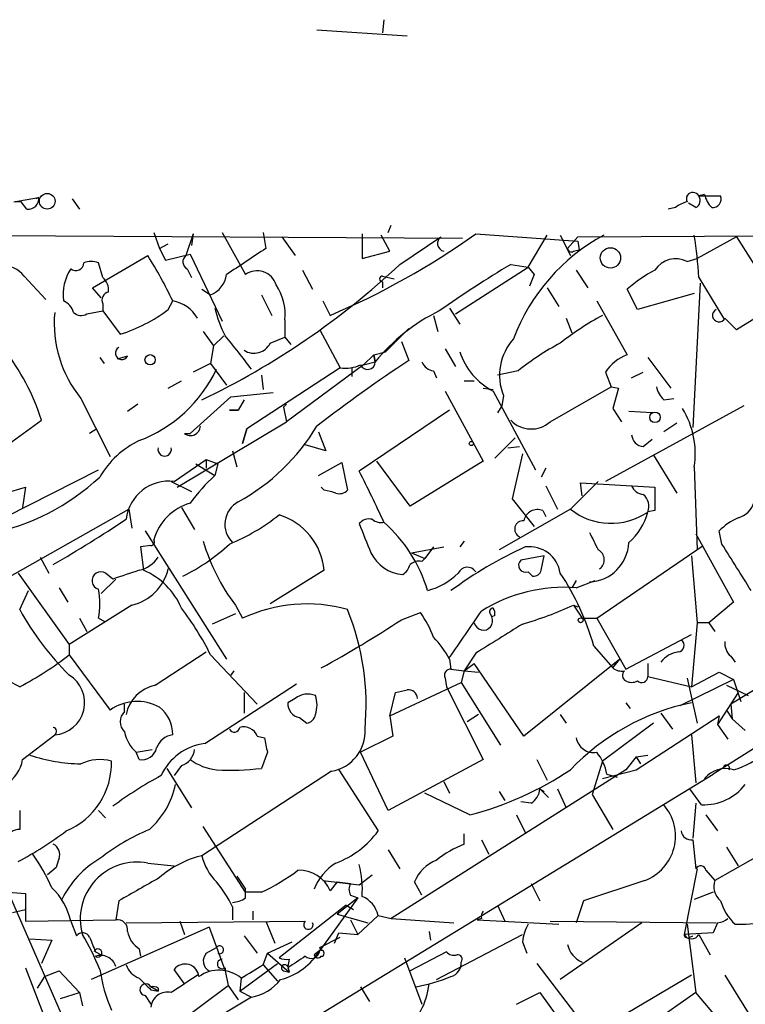
# Model space of a CAD drawing. Extents: x 13 to 870, y 1482 to 2323.
# Drawn here: x 646 to 688, y 2261 to 2318 of the extents above; entities that cross this region are included whole.
import ezdxf

# ---------------------------------------------------------------- set-up
doc = ezdxf.new("R2010")
doc.units = 0
doc.header["$MEASUREMENT"] = 0
doc.layers.add('MAIN', color=5, linetype='CONTINUOUS')

msp = doc.modelspace()

# ---------------------------------------------------------------- linework, layer by layer
at = {"layer": 'MAIN'}
for p, q in [((666.9193, 2318.3047), (666.8347, 2317.5427)), ((663.0247, 2317.7121), (668.274, 2317.3734)), ((645.414, 2307.7214), (646.8533, 2307.9754)), ((645.8373, 2307.7214), (645.4987, 2307.7214)), ((646.176, 2307.2981), (645.8373, 2307.7214)), ((646.8533, 2307.9754), (646.684, 2307.8907)), ((648.8007, 2307.8907), (649.224, 2307.2981)), ((685.546, 2308.1447), (685.2073, 2308.0601)), ((685.2073, 2308.0601), (685.7153, 2308.0601)), ((685.7153, 2308.0601), (686.4773, 2308.0601)), ((683.8527, 2307.3827), (683.4293, 2307.2981)), ((685.038, 2307.3827), (684.6147, 2307.6367)), ((667.1733, 2305.9434), (667.3427, 2306.3667)), ((643.382, 2305.7741), (671.4913, 2305.6047)), ((653.542, 2305.9434), (653.8807, 2305.0121)), ((655.828, 2305.8587), (655.4047, 2304.5887)), ((655.828, 2305.8587), (655.7433, 2305.1814)), ((657.5213, 2305.9434), (658.876, 2303.4881)), ((659.892, 2305.9434), (660.0613, 2305.0121)), ((660.9927, 2305.6894), (661.7547, 2304.5887)), ((665.6493, 2305.8587), (665.6493, 2304.4194)), ((667.258, 2304.8427), (666.75, 2305.7741)), ((667.8507, 2304.0807), (670.2213, 2305.6894)), ((672.2533, 2305.8587), (678.18, 2305.4354)), ((675.3013, 2303.9114), (676.402, 2305.7741)), ((677.164, 2305.7741), (677.7567, 2304.5887)), ((677.5873, 2305.0121), (678.18, 2305.6894)), ((678.18, 2305.6894), (715.3487, 2305.8587)), ((678.18, 2305.4354), (678.2647, 2304.9274)), ((687.4087, 2305.6894), (685.1227, 2304.4194)), ((687.4087, 2305.6894), (689.864, 2301.7947)), ((653.8807, 2305.0121), (654.3887, 2305.2661)), ((653.8807, 2305.0121), (654.2193, 2304.3347)), ((665.6493, 2304.4194), (667.258, 2304.8427)), ((677.926, 2304.8427), (678.2647, 2304.9274)), ((649.986, 2302.7261), (653.2033, 2304.5887)), ((654.2193, 2304.3347), (655.6587, 2304.6734)), ((655.6587, 2304.6734), (657.5213, 2300.7787)), ((684.53, 2304.2501), (685.1227, 2304.4194)), ((650.5787, 2303.3187), (650.3247, 2304.1654)), ((655.4893, 2303.8267), (655.7433, 2303.3187)), ((662.178, 2303.7421), (662.7707, 2302.6414)), ((671.068, 2301.2021), (675.3013, 2303.9114)), ((674.2853, 2304.0807), (675.3013, 2303.9114)), ((675.3013, 2303.9114), (675.64, 2303.4881)), ((675.3013, 2303.9114), (675.64, 2303.4881)), ((678.0953, 2303.7421), (678.7727, 2302.7261)), ((646.0067, 2303.4034), (647.2767, 2302.0487)), ((666.8347, 2303.4034), (667.512, 2303.2341)), ((675.64, 2303.4881), (675.386, 2302.8107)), ((685.2073, 2303.3187), (686.6467, 2300.9481)), ((650.494, 2302.1334), (649.986, 2302.7261)), ((656.336, 2302.6414), (656.844, 2302.3027)), ((666.8347, 2303.0647), (666.8347, 2302.7261)), ((676.402, 2302.7261), (677.0793, 2301.6254)), ((681.6513, 2301.4561), (681.0587, 2302.6414)), ((685.292, 2302.9801), (684.8687, 2294.5981)), ((659.8073, 2302.3027), (660.4, 2301.1174)), ((684.9533, 2302.3874), (681.6513, 2301.4561)), ((650.5787, 2301.7947), (650.5787, 2301.3714)), ((654.3887, 2301.4561), (654.6427, 2301.9641)), ((663.3633, 2301.9641), (663.7867, 2301.1174)), ((670.7293, 2301.5407), (671.322, 2300.6094)), ((679.2807, 2301.9641), (681.0587, 2298.8314)), ((689.864, 2301.7947), (687.4087, 2300.2707)), ((649.6473, 2301.2021), (650.5787, 2301.3714)), ((650.5787, 2301.3714), (651.5947, 2300.0167)), ((661.162, 2300.8634), (661.162, 2299.8474)), ((669.798, 2301.1174), (670.052, 2300.1861)), ((677.5027, 2300.9481), (677.8413, 2300.1014)), ((687.4087, 2300.2707), (686.7313, 2300.9481)), ((663.194, 2300.2707), (664.3793, 2298.0694)), ((668.3587, 2300.3554), (667.004, 2299.0007)), ((656.4207, 2300.1861), (657.0133, 2299.3394)), ((657.0133, 2299.3394), (657.606, 2299.9321)), ((660.3153, 2299.5087), (661.162, 2299.8474)), ((661.162, 2299.8474), (661.5007, 2299.4241)), ((657.0133, 2299.3394), (656.844, 2298.3234)), ((667.9353, 2299.5934), (668.3587, 2298.4927)), ((670.4753, 2299.1701), (671.068, 2298.1541)), ((650.4093, 2298.6621), (650.6633, 2298.3234)), ((652.018, 2298.7467), (651.4253, 2298.5774)), ((666.3267, 2298.8314), (665.734, 2298.2387)), ((666.3267, 2298.8314), (667.004, 2299.0007)), ((666.3267, 2298.8314), (666.4113, 2298.4081)), ((666.4113, 2298.4081), (666.3267, 2298.8314)), ((682.244, 2298.6621), (683.5987, 2296.8841)), ((656.844, 2298.3234), (655.828, 2297.8154)), ((656.844, 2298.3234), (657.7753, 2297.0534)), ((664.3793, 2298.0694), (658.9607, 2294.5134)), ((665.734, 2298.2387), (661.2467, 2294.9367)), ((665.0567, 2298.0694), (665.0567, 2297.5614)), ((665.0567, 2298.0694), (665.0567, 2297.5614)), ((665.734, 2298.2387), (666.4113, 2298.4081)), ((720.1747, 2298.4927), (687.07, 2278.5114)), ((659.8073, 2297.6461), (659.892, 2296.7994)), ((669.798, 2297.9001), (669.9673, 2297.4767)), ((674.7087, 2297.9001), (673.5233, 2297.6461)), ((679.7887, 2297.8154), (680.1273, 2296.9687)), ((681.3127, 2297.4767), (681.99, 2297.8154)), ((654.3887, 2296.8841), (655.1507, 2297.3074)), ((671.576, 2297.3074), (672.1687, 2297.3074)), ((672.6767, 2296.8841), (673.2693, 2296.7994)), ((676.5713, 2294.9367), (680.1273, 2296.9687)), ((680.1273, 2296.9687), (680.5507, 2296.8841)), ((680.5507, 2296.8841), (680.212, 2295.6987)), ((649.3087, 2296.2914), (651.002, 2292.9047)), ((655.6587, 2294.2594), (658.0293, 2296.3761)), ((658.0293, 2296.3761), (660.4847, 2296.6301)), ((670.4753, 2296.7147), (672.6767, 2292.6507)), ((673.2693, 2296.7147), (675.7247, 2292.1427)), ((673.862, 2296.4607), (673.7773, 2295.8681)), ((683.1753, 2296.2067), (683.768, 2296.2914)), ((652.6107, 2295.9527), (652.018, 2295.5294)), ((658.7913, 2296.2067), (658.4527, 2295.6141)), ((661.2467, 2295.9527), (661.0773, 2295.7834)), ((661.0773, 2295.7834), (661.2467, 2294.9367)), ((673.7773, 2295.8681), (673.5233, 2295.4447)), ((687.832, 2295.8681), (679.7887, 2291.4654)), ((680.212, 2295.6987), (680.72, 2294.9367)), ((657.9447, 2295.6141), (658.4527, 2295.6141)), ((658.4527, 2295.6141), (657.9447, 2295.6141)), ((670.7293, 2295.6141), (665.48, 2292.0581)), ((682.498, 2295.4447), (681.1433, 2295.5294)), ((643.636, 2292.5661), (647.0227, 2295.0214)), ((654.8967, 2291.1267), (661.2467, 2294.9367)), ((683.9373, 2294.8521), (683.1753, 2294.3441)), ((650.24, 2294.5134), (649.8167, 2294.2594)), ((655.32, 2294.2594), (655.6587, 2294.2594)), ((658.9607, 2294.5134), (658.7067, 2293.6667)), ((658.7067, 2293.6667), (658.9607, 2294.5134)), ((663.1093, 2294.3441), (663.5327, 2293.2434)), ((674.5393, 2294.0054), (673.354, 2292.8201)), ((663.5327, 2293.2434), (662.3473, 2293.5821)), ((674.116, 2293.4127), (674.7933, 2293.4974)), ((681.99, 2293.4974), (682.498, 2293.9207)), ((658.114, 2293.2434), (658.368, 2292.3121)), ((674.9627, 2293.0741), (674.37, 2290.4494)), ((682.5827, 2292.9894), (683.9373, 2290.7881)), ((654.7273, 2291.4654), (656.59, 2292.7354)), ((655.9973, 2292.4814), (657.098, 2291.8041)), ((656.59, 2292.7354), (657.2673, 2292.4814)), ((656.59, 2292.7354), (656.59, 2292.2274)), ((657.2673, 2292.4814), (657.098, 2291.8041)), ((663.1093, 2291.8041), (664.464, 2292.5661)), ((664.464, 2292.5661), (664.8027, 2290.9574)), ((668.4433, 2290.0261), (666.496, 2292.6507)), ((672.6767, 2292.6507), (668.4433, 2290.0261)), ((684.9533, 2292.3121), (685.1227, 2287.4861)), ((644.9907, 2289.4334), (650.3247, 2292.1427)), ((676.3173, 2292.2274), (676.0633, 2291.7194)), ((644.906, 2290.7881), (646.0913, 2291.1267)), ((646.0913, 2291.1267), (645.922, 2289.9414)), ((654.558, 2291.4654), (655.7433, 2290.8727)), ((663.448, 2290.9574), (663.2787, 2291.1267)), ((676.3173, 2291.2114), (676.9947, 2289.8567)), ((679.3653, 2291.4654), (677.7567, 2289.8567)), ((678.434, 2290.6187), (678.3493, 2291.3807)), ((678.3493, 2291.3807), (682.6673, 2291.1267)), ((682.6673, 2291.1267), (682.6673, 2289.7721)), ((674.37, 2290.4494), (675.64, 2288.8407)), ((641.1807, 2283.6761), (652.1027, 2289.8567)), ((652.1027, 2289.8567), (652.272, 2288.7561)), ((655.1507, 2289.9414), (655.9127, 2288.6714)), ((677.7567, 2289.8567), (673.608, 2287.4861)), ((676.148, 2289.7721), (676.3173, 2289.4334)), ((682.6673, 2289.7721), (682.244, 2289.6874)), ((653.034, 2288.5867), (657.7753, 2281.1361)), ((685.038, 2288.4174), (687.2393, 2284.4381)), ((686.562, 2287.8247), (686.3927, 2288.5867)), ((653.3727, 2287.7401), (652.78, 2287.6554)), ((671.576, 2287.9941), (671.322, 2287.6554)), ((679.2807, 2283.5067), (685.4613, 2287.7401)), ((652.78, 2287.6554), (652.9493, 2286.3007)), ((668.528, 2287.3167), (670.3907, 2287.6554)), ((668.528, 2287.3167), (669.29, 2286.9781)), ((669.798, 2287.6554), (669.29, 2286.9781)), ((676.2327, 2287.1474), (674.878, 2286.8934)), ((676.0633, 2286.3007), (676.2327, 2287.1474)), ((684.784, 2287.1474), (685.1227, 2283.2527)), ((646.938, 2287.0627), (647.446, 2286.1314)), ((669.1207, 2286.8087), (669.29, 2286.9781)), ((645.668, 2286.1314), (648.6313, 2281.9827)), ((651.1713, 2285.7927), (650.748, 2286.1314)), ((663.448, 2286.3007), (660.3153, 2284.3534)), ((675.3013, 2286.2161), (675.5553, 2285.9621)), ((704.5113, 2286.0467), (686.054, 2274.4474)), ((651.3407, 2285.7927), (650.494, 2284.9461)), ((678.0953, 2285.7081), (677.8413, 2285.2847)), ((678.0953, 2285.2847), (679.196, 2285.7081)), ((645.7527, 2284.0147), (646.2607, 2285.1154)), ((648.0387, 2285.2847), (648.5467, 2284.4381)), ((652.272, 2284.2687), (648.6313, 2281.9827)), ((658.2833, 2284.2687), (658.7067, 2283.5067)), ((677.926, 2284.2687), (678.18, 2284.1841)), ((677.926, 2284.2687), (678.434, 2283.5067)), ((687.2393, 2284.4381), (685.8, 2283.2527)), ((658.2833, 2283.7607), (656.9287, 2283.1681)), ((667.9353, 2283.4221), (669.036, 2283.8454)), ((673.1, 2283.7607), (673.1847, 2283.5914)), ((673.354, 2283.6761), (673.1847, 2283.5914)), ((649.224, 2283.5067), (649.6473, 2282.7447)), ((650.3247, 2283.5067), (650.6633, 2283.3374)), ((678.434, 2283.5067), (679.2807, 2283.5067)), ((679.2807, 2283.5067), (680.974, 2280.5434)), ((685.1227, 2283.2527), (684.784, 2279.5274)), ((685.8, 2283.2527), (685.1227, 2283.2527)), ((685.8, 2283.2527), (686.1387, 2282.7447)), ((680.974, 2280.5434), (684.784, 2282.5754)), ((648.6313, 2281.9827), (648.6313, 2281.3901)), ((648.6313, 2281.3901), (651.002, 2278.1727)), ((653.6267, 2279.6121), (656.59, 2281.5594)), ((656.844, 2281.3901), (659.5533, 2278.5114)), ((672.2533, 2281.4747), (671.576, 2280.4587)), ((679.1113, 2281.8981), (680.212, 2280.6281)), ((670.7293, 2281.1361), (670.814, 2280.5434)), ((671.576, 2280.4587), (672.1687, 2280.8821)), ((675.0473, 2276.6487), (672.1687, 2280.8821)), ((680.6353, 2281.1361), (675.0473, 2276.6487)), ((680.212, 2280.6281), (680.6353, 2281.1361)), ((682.244, 2280.8821), (682.244, 2280.1201)), ((687.07, 2281.3054), (687.324, 2280.9667)), ((658.1987, 2280.4587), (658.0293, 2280.2047)), ((670.814, 2280.5434), (671.576, 2280.4587)), ((671.576, 2280.4587), (671.4067, 2279.7814)), ((671.576, 2280.4587), (672.4227, 2280.3741)), ((684.784, 2279.5274), (686.3927, 2280.3741)), ((686.3927, 2280.3741), (687.2393, 2279.9507)), ((645.7527, 2279.5274), (645.0753, 2279.8661)), ((656.5053, 2276.2254), (661.8393, 2279.6967)), ((667.258, 2277.8341), (671.4067, 2279.7814)), ((670.4753, 2280.0354), (670.56, 2279.5274)), ((671.4067, 2279.7814), (673.6927, 2276.1407)), ((682.244, 2280.1201), (684.784, 2279.5274)), ((687.2393, 2279.9507), (684.1067, 2278.4267)), ((684.53, 2280.0354), (685.1227, 2277.4107)), ((687.2393, 2279.9507), (687.6627, 2278.6807)), ((658.7913, 2279.1887), (658.7913, 2278.0034)), ((667.258, 2277.8341), (667.5967, 2279.1887)), ((670.56, 2279.5274), (672.6767, 2275.2941)), ((687.4933, 2279.1887), (686.308, 2277.3261)), ((686.816, 2279.6121), (688.086, 2279.0194)), ((651.8487, 2278.0881), (651.8487, 2278.5114)), ((661.7547, 2278.8501), (661.3313, 2278.5961)), ((680.974, 2278.5961), (681.228, 2278.2574)), ((687.07, 2278.5114), (687.1547, 2277.6647)), ((683.006, 2278.0034), (683.6833, 2277.0721)), ((686.816, 2278.1727), (687.1547, 2277.6647)), ((662.0087, 2277.7494), (662.432, 2277.4107)), ((667.258, 2277.8341), (667.4273, 2276.6487)), ((672.4227, 2277.9187), (671.7453, 2277.4954)), ((677.164, 2277.9187), (677.5027, 2277.4107)), ((682.5827, 2277.4107), (679.6193, 2275.2094)), ((681.5667, 2274.7014), (686.3927, 2277.8341)), ((686.3927, 2277.8341), (686.308, 2277.3261)), ((687.1547, 2277.6647), (687.9167, 2276.9874)), ((686.308, 2277.3261), (686.9007, 2276.4794)), ((645.922, 2275.2941), (647.7847, 2276.7334)), ((659.5533, 2276.6487), (659.9767, 2276.5641)), ((667.4273, 2276.6487), (665.5647, 2275.7174)), ((684.784, 2276.7334), (685.038, 2273.9394)), ((652.526, 2275.7174), (653.4573, 2275.8867)), ((652.6953, 2275.2941), (652.526, 2275.7174)), ((660.146, 2275.7174), (659.8073, 2274.7861)), ((667.1733, 2272.3307), (665.5647, 2275.7174)), ((672.6767, 2275.2941), (667.1733, 2272.3307)), ((675.8093, 2275.2941), (676.402, 2274.1087)), ((679.6193, 2275.2094), (679.0267, 2273.2621)), ((681.5667, 2275.4634), (680.974, 2274.7014)), ((681.5667, 2275.4634), (682.244, 2275.5481)), ((681.5667, 2275.4634), (681.8207, 2275.0401)), ((654.304, 2274.7861), (655.7433, 2272.5001)), ((655.1507, 2274.9554), (654.7273, 2274.3627)), ((663.8713, 2274.6167), (656.336, 2269.7061)), ((664.2947, 2274.7014), (666.5807, 2271.1454)), ((680.974, 2274.7014), (667.3427, 2266.0654)), ((679.6193, 2274.1934), (681.5667, 2274.7014)), ((651.51, 2253.3654), (686.054, 2274.4474)), ((670.3907, 2274.0241), (670.7293, 2273.3467)), ((679.8733, 2274.4474), (680.466, 2274.2781)), ((673.608, 2273.4314), (673.9467, 2272.9234)), ((675.9787, 2273.6007), (676.2327, 2273.4314)), ((675.9787, 2273.6007), (676.4867, 2273.0927)), ((676.9947, 2273.6007), (677.5027, 2272.5001)), ((685.3767, 2272.6694), (684.6993, 2273.6007)), ((671.9147, 2272.0767), (669.29, 2273.3467)), ((675.4707, 2272.7541), (674.878, 2272.8387)), ((679.0267, 2273.2621), (680.212, 2271.2301)), ((645.7527, 2272.3307), (645.7527, 2271.2301)), ((650.3247, 2272.3307), (650.748, 2271.9074)), ((685.038, 2272.7541), (684.8687, 2270.7221)), ((674.624, 2272.0767), (675.132, 2271.0607)), ((685.6307, 2272.0767), (686.308, 2271.1454)), ((658.876, 2267.5894), (656.4207, 2271.3994)), ((691.642, 2271.3994), (686.1387, 2268.2667)), ((671.576, 2270.3834), (671.576, 2270.9761)), ((672.592, 2270.6374), (673.0153, 2269.7907)), ((684.8687, 2270.6374), (685.038, 2268.9441)), ((667.1733, 2270.0447), (667.8507, 2268.9441)), ((686.816, 2270.2141), (687.4933, 2269.1134)), ((647.8693, 2269.0287), (647.3613, 2268.6054)), ((653.2033, 2269.2827), (654.7273, 2269.1134)), ((685.1227, 2268.9441), (684.3607, 2265.1341)), ((685.6307, 2268.8594), (686.1387, 2268.2667)), ((658.368, 2268.5207), (658.876, 2267.7587)), ((663.3633, 2268.2667), (665.48, 2268.0127)), ((665.48, 2268.0127), (666.242, 2268.6054)), ((682.0747, 2268.2667), (678.5187, 2267.0814)), ((658.876, 2267.2507), (658.876, 2267.7587)), ((664.21, 2268.1821), (663.7867, 2267.6741)), ((664.21, 2268.1821), (664.972, 2268.0974)), ((669.1207, 2267.4201), (668.6973, 2268.1821)), ((675.4707, 2268.0974), (675.9787, 2267.0814)), ((645.0753, 2267.5894), (646.0913, 2267.5047)), ((645.0753, 2267.5894), (649.3933, 2257.6834)), ((646.0913, 2267.5047), (646.0913, 2265.8961)), ((651.51, 2267.0814), (651.3407, 2265.9807)), ((659.8073, 2267.5894), (658.876, 2267.5894)), ((665.3953, 2267.2507), (663.194, 2264.2027)), ((665.3953, 2267.2507), (664.21, 2266.3194)), ((664.972, 2267.4201), (665.3953, 2267.2507)), ((678.5187, 2267.0814), (678.0953, 2265.8114)), ((686.054, 2267.5894), (684.9533, 2267.1661)), ((645.3293, 2266.4041), (646.0913, 2266.5734)), ((658.114, 2266.7427), (658.114, 2265.9807)), ((664.718, 2266.8274), (660.8233, 2263.7794)), ((664.718, 2266.8274), (665.1413, 2266.5734)), ((673.5233, 2266.8274), (673.9467, 2265.8961)), ((646.0913, 2265.8961), (651.3407, 2265.9807)), ((659.2993, 2266.4887), (659.2993, 2265.9807)), ((664.21, 2266.3194), (665.988, 2265.8114)), ((664.972, 2265.9807), (665.3953, 2265.1341)), ((666.5807, 2266.2347), (665.3953, 2265.1341)), ((666.5807, 2266.2347), (667.3427, 2266.0654)), ((667.3427, 2266.0654), (670.9833, 2265.8114)), ((672.592, 2266.0654), (672.338, 2265.9807)), ((672.338, 2265.9807), (677.0793, 2265.7267)), ((648.716, 2265.8961), (649.0547, 2265.0494)), ((656.7593, 2265.5574), (649.9013, 2262.5094)), ((651.9333, 2265.8114), (662.3473, 2265.8961)), ((655.066, 2265.8961), (655.32, 2265.1341)), ((656.7593, 2265.5574), (657.6907, 2263.0174)), ((660.0613, 2265.8961), (660.5693, 2264.6261)), ((676.5713, 2265.8961), (686.2233, 2265.8114)), ((681.9053, 2265.8114), (677.164, 2262.5094)), ((684.53, 2265.7267), (685.038, 2261.7474)), ((686.308, 2265.8114), (686.054, 2265.2187)), ((646.3453, 2264.8801), (647.6153, 2264.7954)), ((647.6153, 2264.7954), (647.0227, 2263.4407)), ((658.7913, 2265.0494), (659.5533, 2264.0334)), ((663.194, 2264.3721), (664.3793, 2264.9647)), ((664.0407, 2264.6261), (664.2947, 2265.2187)), ((664.2947, 2265.2187), (665.3953, 2265.1341)), ((669.544, 2265.3034), (669.6287, 2264.7954)), ((669.9673, 2262.5094), (674.9627, 2265.1341)), ((686.054, 2265.2187), (684.3607, 2265.1341)), ((684.6993, 2264.9647), (684.8687, 2265.0494)), ((685.2073, 2265.1341), (685.8847, 2263.9487)), ((652.6953, 2264.2874), (652.78, 2263.8641)), ((656.59, 2264.0334), (657.1827, 2264.3721)), ((660.146, 2264.0334), (661.5853, 2264.7107)), ((663.194, 2264.2027), (662.8553, 2263.9487)), ((663.2787, 2264.2027), (663.194, 2264.3721)), ((674.9627, 2264.7107), (675.2167, 2264.0334)), ((650.1553, 2264.1181), (650.494, 2263.9487)), ((659.892, 2263.3561), (660.146, 2264.0334)), ((660.146, 2264.0334), (661.416, 2262.9327)), ((661.416, 2263.6947), (661.3313, 2263.2714)), ((668.1047, 2263.7794), (669.1207, 2261.0701)), ((670.56, 2264.1181), (668.4433, 2263.0174)), ((646.0913, 2263.1867), (649.1393, 2255.2281)), ((655.32, 2262.2554), (654.7273, 2263.1021)), ((657.6907, 2263.1867), (657.6907, 2263.0174)), ((658.5373, 2261.8321), (660.7387, 2263.4407)), ((659.892, 2263.3561), (660.7387, 2262.4247)), ((661.3313, 2263.2714), (661.416, 2262.9327)), ((661.3313, 2263.1867), (661.416, 2262.9327)), ((675.8093, 2263.4407), (678.7727, 2259.5461)), ((647.192, 2262.6787), (646.7687, 2262.0014)), ((647.192, 2262.6787), (648.0387, 2263.0174)), ((648.0387, 2263.0174), (649.224, 2261.7474)), ((657.6907, 2263.0174), (657.86, 2262.1707)), ((658.622, 2262.5941), (658.5373, 2261.8321)), ((661.0773, 2263.0174), (661.416, 2262.9327)), ((684.784, 2262.7634), (671.322, 2254.8047)), ((686.7313, 2262.7634), (690.2873, 2257.0061)), ((653.796, 2261.8321), (653.3727, 2262.0861)), ((653.3727, 2261.9167), (653.796, 2261.8321)), ((653.796, 2259.1227), (657.86, 2262.1707)), ((653.796, 2262.0014), (653.796, 2261.8321)), ((657.86, 2262.1707), (658.4527, 2261.3241)), ((665.5647, 2262.0861), (666.0727, 2261.2394)), ((648.1233, 2261.4087), (649.224, 2261.7474)), ((649.224, 2261.7474), (649.3933, 2260.9854)), ((659.2147, 2261.4934), (652.1873, 2257.2601)), ((653.034, 2261.5781), (653.3727, 2261.0701)), ((658.5373, 2261.8321), (659.2147, 2261.4934)), ((674.624, 2261.0701), (675.9787, 2261.7474)), ((675.9787, 2261.7474), (678.8573, 2257.7681)), ((685.038, 2261.7474), (682.498, 2259.9694)), ((686.3927, 2260.1387), (685.038, 2261.7474))]:
    msp.add_line(p, q, dxfattribs=at)
for centre, radius in [((647.3495, 2307.752), 0.455), ((680.0769, 2304.4551), 0.5908), ((653.3303, 2298.5351), 0.2993), ((682.6673, 2295.1908), 0.3052), ((671.9993, 2293.6668), 0.1197), ((678.3493, 2283.3939), 0.1411)]:
    msp.add_circle(centre, radius, dxfattribs=at)
for centre, radius, start, end in [((646.2607, 2307.8907), 0.5986, 261.86584, 8.13416), ((684.9533, 2306.0283), 1.7452, 104.03704, 129.09768), ((684.8686, 2307.8908), 0.3787, 26.55828, 206.57859), ((684.8476, 2307.7902), 0.4497, 295.04383, 36.88264), ((687.1736, 2308.5503), 1.6774, 193.99316, 224.11354), ((686.0176, 2307.8756), 0.4953, 264.40337, 21.86799), ((646.6297, 2341.6849), 44.0464, 292.92471, 305.57309), ((670.505, 2305.3059), 0.477, 126.49275, 256.13852), ((685.0755, 2295.7859), 11.341, 118.27068, 159.47234), ((665.0565, 2302.475), 20.1685, 2.39753, 9.41459), ((1039.9257, 1732.739), 686.8722, 123.5754783, 123.8046567), ((677.799, 2305.012), 0.2117, 179.97294, 306.87531), ((631.2723, 2290.8541), 25.8768, 25.42584, 32.05744), ((655.6896, 2304.2346), 0.4545, 128.81929, 243.84657), ((683.8781, 2302.9713), 1.4353, 62.98866, 147.51901), ((644.658, 2302.3207), 1.7295, 38.75656, 137.54491), ((651.1424, 2302.2959), 2.8689, 147.75244, 186.64123), ((649.0123, 2304.1866), 0.4662, 230.53591, 357.39353), ((649.9013, 2303.1497), 1.1004, 67.37092, 112.62427), ((636.2843, 2337.886), 46.2519, 295.69197, 313.03846), ((659.5533, 2302.5566), 1.1517, 17.10858, 126.02116), ((710.2371, 2244.4988), 69.5883, 121.106839, 125.187347), ((686.406, 2296.5525), 8.1036, 117.47511, 131.28975), ((649.9315, 2302.5689), 0.9905, 354.39186, 49.20044), ((656.2728, 2303.71), 1.5188, 292.09143, 351.59888), ((666.8347, 2303.2341), 0.1693, 90, 270), ((658.124, 2301.1834), 3.0548, 353.98707, 34.08542), ((651.0021, 2302.0064), 0.4734, 100.32, 206.56505), ((647.8553, 2300.9836), 1.0736, 16.39767, 65.9584), ((648.7475, 2308.9748), 9.3997, 287.63209, 306.8805), ((654.2703, 2299.909), 2.0886, 29.83641, 79.72901), ((663.7051, 2303.0617), 6.7799, 192.96402, 207.49027), ((686.3926, 2301.1174), 0.3787, 116.55828, 333.44172), ((654.7052, 2300.6679), 6.9481, 174.89046, 219.04166), ((649.3207, 2301.7344), 0.6245, 225.79798, 301.53177), ((674.8041, 2291.6802), 10.7566, 115.71603, 141.28337), ((688.4402, 2284.9763), 18.3941, 118.65603, 127.80914), ((631.7147, 2278.0338), 33.9748, 35.96041, 40.13157), ((676.7996, 2297.6376), 3.1646, 137.8151, 201.83268), ((634.4543, 2291.0107), 13.1928, 17.69839, 38.20469), ((651.6899, 2298.9266), 0.3742, 118.73633, 331.26367), ((659.3655, 2299.9733), 1.0574, 237.10948, 333.93417), ((685.9913, 2283.3569), 18.4066, 118.65754, 127.80427), ((675.1297, 2300.2719), 4.0143, 198.46158, 242.39063), ((681.9884, 2296.3676), 2.6334, 110.6737, 146.64786), ((649.8021, 2301.4669), 8.1608, 290.76411, 334.74185), ((718.4655, 2222.7044), 90.8546, 123.47035, 127.60502), ((664.6755, 2300.2299), 2.1807, 262.19354, 294.06386), ((665.9698, 2298.4141), 0.4414, 203.41162, 359.2214), ((669.8765, 2298.7102), 0.8139, 201.78703, 264.46523), ((684.3796, 2297.3743), 1.6774, 193.99316, 224.11354), ((679.9353, 2293.0696), 5.0748, 351.41564, 31.20269), ((655.6844, 2294.6937), 0.567, 230.00162, 358.88839), ((652.5282, 2301.0079), 12.255, 298.90997, 328.9268), ((675.4715, 2296.1452), 1.634, 223.45265, 312.30388), ((682.0323, 2294.217), 0.7208, 183.36413, 266.63587), ((654.9432, 2289.1156), 5.2284, 115.46377, 150.13143), ((654.177, 2293.3196), 0.3922, 166.26846, 13.73154), ((641.324, 2301.5034), 13.3518, 281.4509, 312.8794), ((663.6181, 2284.5224), 9.7742, 131.84155, 144.52093), ((604.053, 2260.3922), 69.1087, 24.53974, 27.271313), ((654.431, 2288.9677), 2.5152, 83.23467, 173.23241), ((682.0685, 2291.5135), 0.8139, 201.78703, 264.46523), ((621.4543, 2121.5183), 174.5654, 75.851179, 76.080322), ((664.337, 2291.3808), 0.6294, 250.34434, 317.72386), ((681.4395, 2290.026), 0.8729, 337.17462, 50.90041), ((656.5053, 2287.2321), 3.0819, 105.94437, 164.05563), ((659.1724, 2288.9677), 1.4968, 118.73969, 224.99729), ((687.1687, 2290.6047), 1.2973, 284.49044, 345.50956), ((653.3149, 2298.9883), 12.0856, 292.5249, 308.40896), ((659.7377, 2285.9532), 3.7265, 5.35061, 73.06321), ((675.8466, 2289.0134), 0.8164, 68.33413, 168.2675), ((680.1145, 2292.798), 3.7697, 231.2837, 304.39533), ((678.8718, 2290.5453), 3.4796, 310.75328, 345.72653), ((612.3314, 2348.4105), 71.1801, 299.794382, 303.804573), ((666.0727, 2288.502), 0.7807, 77.47517, 139.39473), ((1089.1597, 2457.4847), 455.9476, 201.685052, 201.914239), ((666.7502, 2289.8572), 0.781, 229.40825, 282.50414), ((661.0753, 2282.5642), 8.7635, 16.92468, 48.17534), ((675.0066, 2288.6902), 0.4909, 85.24411, 244.24408), ((689.0894, 2285.8676), 3.8296, 114.63167, 134.76302), ((933.0911, 2414.9839), 283.9586, 206.450433, 206.679634), ((653.3727, 2287.9517), 0.2116, 270, 36.87531), ((650.1206, 2296.304), 11.5375, 296.3152, 312.69864), ((667.5131, 2291.2117), 11.5496, 196.17599, 216.95185), ((675.3648, 2285.8491), 1.8212, 8.91718, 97.34392), ((678.7726, 2287.9941), 2.3722, 272.04618, 357.95382), ((10.0769, 1863.1408), 798.7418, 31.8906048, 32.1197853), ((668.2111, 2288.328), 2.2893, 206.21583, 265.21162), ((685.0296, 2265.8892), 23.9109, 114.4524, 126.47874), ((679.0798, 2286.9105), 0.6425, 305.18416, 63.6184), ((652.2931, 2288.0576), 1.8024, 282.8943, 326.49597), ((667.3434, 2286.9774), 1.1506, 306.01639, 342.91777), ((668.9513, 2286.0466), 0.7807, 77.46801, 130.59493), ((675.1443, 2286.5889), 0.4045, 131.17127, 292.83778), ((650.4698, 2285.696), 0.5167, 57.42335, 253.69056), ((778.9482, 1905.002), 401.6572, 108.320371, 108.549527), ((651.5887, 2287.0687), 2.8822, 283.71417, 346.28583), ((651.2984, 2282.4484), 4.1911, 23.19877, 66.80249), ((668.3324, 2289.1513), 4.1903, 285.60074, 313.88803), ((671.7691, 2285.8887), 0.5846, 34.06526, 155.46925), ((675.6231, 2286.4107), 0.4537, 261.40554, 345.96988), ((664.7224, 2277.8438), 14.9492, 15.73602, 33.66838), ((646.175, 2284.3534), 4.2352, 348.46773, 11.53227), ((677.4167, 2276.1851), 9.1248, 85.73508, 121.92059), ((662.4352, 2275.5948), 8.7464, 74.29513, 115.23226), ((668.4606, 2305.2142), 22.9849, 286.43247, 294.3185), ((660.4074, 2292.0944), 16.7344, 208.86964, 225.27503), ((640.969, 2273.3521), 17.794, 26.85449, 37.1559), ((651.1129, 2278.4657), 14.7717, 354.58651, 22.0646), ((664.3231, 2280.4289), 5.821, 19.85663, 35.9393), ((-5.7009, 2748.2583), 821.9987, 325.3770694, 325.6062483), ((673.2693, 2283.8877), 0.2117, 90, 216.87531), ((672.8881, 2283.803), 0.4829, 344.76361, 37.86666), ((632.9706, 2336.4182), 63.4911, 298.513123, 303.415226), ((672.6979, 2283.3586), 0.5396, 191.31618, 25.5583), ((1096.9661, 1604.9585), 798.7835, 121.8911764, 122.1203549), ((666.0646, 2278.6919), 5.2663, 27.65355, 44.85229), ((683.9939, 2281.9262), 0.3679, 274.38079, 57.55389), ((687.7168, 2282.0552), 0.9903, 174.3844, 229.21796), ((637.1836, 2295.9257), 18.5023, 297.58978, 308.22266), ((684.2714, 2279.9647), 1.6141, 98.88866, 141.62625), ((670.7717, 2280.2047), 0.3413, 82.88123, 209.73447), ((680.7202, 2281.2212), 0.781, 229.40825, 282.50414), ((681.1539, 2280.1942), 0.3741, 135.01083, 241.26367), ((647.6527, 2278.6045), 1.8758, 274.03534, 58.55219), ((681.3127, 2280.5008), 0.7194, 241.91393, 298.07905), ((681.8942, 2280.1178), 0.3498, 226.01931, 0.37672), ((654.0642, 2277.4812), 2.1753, 101.6023, 168.3977), ((662.4955, 2277.8974), 1.2068, 68.38814, 127.8679), ((625.5795, 2448.6218), 174.5652, 283.927638, 284.156789), ((668.3296, 2278.8232), 0.5378, 2.86719, 95.93428), ((652.5776, 2275.9425), 2.7306, 61.49588, 125.24058), ((662.1216, 2278.534), 0.7927, 175.50706, 261.81163), ((661.2888, 2278.4691), 1.7405, 341.56505, 18.43183), ((687.4662, 2265.4694), 13.3979, 101.54837, 136.44407), ((652.3989, 2277.4954), 0.8087, 132.87037, 227.12963), ((652.6524, 2276.7755), 1.9907, 358.78823, 51.90162), ((662.3472, 2278.0035), 0.5988, 278.14093, 351.85907), ((647.6666, 2276.9299), 0.2292, 301.00662, 81.62248), ((653.8837, 2277.2794), 2.0696, 190.48734, 229.00263), ((658.228, 2277.2055), 0.3131, 205.21476, 351.03403), ((658.7843, 2276.3807), 0.8144, 19.21368, 107.65622), ((663.4819, 2276.9255), 2.3414, 279.57336, 3.58977), ((654.7612, 2275.6383), 1.1015, 96.17591, 162.39742), ((656.915, 2273.0036), 3.2478, 97.24712, 155.2617), ((871.7073, 2318.4599), 215.8358, 191.192712, 191.421926), ((679.1045, 2276.7238), 1.0218, 188.99216, 279.93066), ((652.831, 2276.1913), 0.9074, 261.3993, 345.97448), ((654.8176, 2276.0053), 1.1015, 287.60258, 353.81892), ((677.3716, 2274.0533), 2.5326, 8.9524, 41.0776), ((685.8538, 2279.4571), 4.9534, 286.24267, 310.97668), ((643.8053, 2275.6667), 2.1493, 253.99528, 350.01657), ((649.647, 2285.9111), 10.8763, 252.32788, 268.21756), ((646.7861, 2275.1073), 4.3018, 292.92856, 1.36), ((650.4256, 2272.731), 2.565, 75.06441, 115.81282), ((657.5675, 2277.9466), 3.2679, 234.26034, 263.23772), ((658.0293, 2289.1737), 14.497, 266.65213, 277.04482), ((666.991, 2290.8496), 19.4079, 284.69635, 303.69064), ((686.7736, 2273.1776), 1.5934, 73.00593, 140.39332), ((686.816, 2274.7861), 0.1893, 333.42141, 153.44849), ((665.1567, 2253.6919), 23.5059, 118.4316, 126.51071), ((650.0364, 2274.8729), 4.8829, 311.75242, 347.96425), ((674.8781, 2273.6854), 1.1039, 302.4692, 355.5993), ((685.5098, 2275.6983), 3.0318, 267.48385, 322.54917), ((681.101, 2270.849), 2.7598, 290.6598, 41.2701), ((645.7173, 2270.4894), 0.7415, 87.26377, 168.48701), ((634.4882, 2290.02), 23.4844, 298.42786, 306.51438), ((657.9193, 2260.0636), 12.0888, 112.5262, 128.40636), ((662.2297, 2274.3312), 5.3926, 290.58005, 323.78843), ((684.7609, 2271.1993), 0.5721, 185.40568, 280.86019), ((647.4059, 2269.7747), 0.676, 339.38841, 64.21199), ((674.4997, 2263.4781), 7.4988, 112.94777, 127.18714), ((637.6542, 2263.4981), 10.8676, 23.56813, 35.38182), ((774.9539, 2226.9327), 133.8752, 161.443679, 161.672862), ((653.2274, 2264.7125), 5.587, 120.29172, 153.94953), ((657.6298, 2264.1964), 5.6596, 103.2149, 131.48582), ((659.5903, 2270.5169), 3.3538, 193.99025, 224.12053), ((670.8563, 2267.2931), 2.3349, 112.38014, 157.61986), ((652.5889, 2266.0231), 3.317, 79.32559, 195.5463), ((654.1373, 2279.4385), 13.1358, 295.57192, 306.35476), ((662.0211, 2266.9557), 1.9062, 22.14078, 92.91989), ((665.9215, 2266.4947), 3.3165, 122.79211, 157.59675), ((659.9739, 2267.7586), 5.6912, 355.73549, 14.65133), ((685.3202, 2268.8029), 0.3156, 10.31297, 153.41871), ((991.3747, 1675.0762), 682.6259, 119.6305542, 119.8597341), ((687.1972, 2267.9281), 1.1113, 162.26122, 229.62741), ((645.1004, 2265.1371), 3.6944, 11.85559, 47.09942), ((652.4037, 2264.069), 6.3053, 25.09013, 40.7173), ((665.6067, 2267.7587), 0.7194, 151.91393, 208.07905), ((658.0291, 2268.5213), 1.527, 273.18732, 303.68486), ((665.0833, 2265.912), 1.5318, 12.16164, 68.31528), ((689.486, 2268.0199), 3.1517, 197.3242, 226.6868), ((651.4254, 2265.3881), 0.5986, 351.86584, 98.13416), ((673.0577, 2266.1923), 0.4827, 142.11877, 195.24263), ((686.2484, 2266.7689), 0.9594, 273.56181, 312.83733), ((687.6292, 2271.9394), 6.2202, 267.1876, 298.80204), ((662.5272, 2265.695), 0.2698, 131.81517, 25.54914), ((677.5437, 2264.4149), 2.5979, 149.67244, 173.46204), ((649.4099, 2264.7752), 0.4487, 24.97756, 142.33331), ((634.7737, 2256.5543), 16.9513, 22.72272, 30.40738), ((861.6358, 2349.1912), 227.9505, 201.684456, 201.913639), ((653.6266, 2265.642), 1.6439, 191.88686, 235.49112), ((684.784, 2265.3456), 0.4732, 206.54881, 333.45119), ((684.5723, 2265.134), 0.2116, 179.97292, 306.87531), ((650.2977, 2264.0526), 0.2363, 232.93123, 163.9047), ((657.3683, 2264.2385), 0.2287, 243.7824, 144.25262), ((659.9945, 2266.1324), 3.7364, 284.15154, 328.90475), ((662.686, 2264.2451), 0.5098, 228.36366, 355.22889), ((663.2787, 2264.0334), 0.1693, 270, 90), ((679.0069, 2264.8636), 1.4557, 192.78752, 246.82363), ((650.4519, 2262.9755), 0.9368, 18.41367, 108.45816), ((657.0698, 2263.5912), 0.6524, 137.33528, 241.58088), ((657.5214, 2263.4125), 0.2822, 90.0203, 306.86178), ((661.2468, 2264.6269), 0.9474, 243.44847, 280.28754), ((831.2122, 2009.491), 305.3212, 123.578089, 123.807241), ((663.0882, 2264.0123), 0.2414, 195.27385, 322.11877), ((670.9834, 2264.4781), 0.5558, 220.37318, 287.73407), ((671.2091, 2263.6947), 0.2602, 319.41065, 102.51925), ((659.6818, 2264.4695), 9.3728, 188.38885, 203.50473), ((653.1189, 2263.7797), 1.259, 199.66117, 250.33883), ((655.3631, 2262.6051), 0.807, 5.233, 141.98553), ((657.3396, 2261.0469), 2.0096, 50.34629, 125.7077), ((468.757, 2580.475), 370.2661, 300.849173, 301.078356), ((661.162, 2263.1867), 0.1893, 26.57859, 243.42141), ((670.5853, 2263.4696), 0.8233, 286.12798, 3.88629), ((822.3839, 2431.6052), 239.4973, 224.885392, 225.114575), ((909.3198, 1881.2557), 457.9056, 123.575476, 123.804659), ((658.7817, 2264.1342), 2.6761, 279.31167, 322.61495), ((666.9334, 2272.205), 10.2864, 280.35307, 292.16384), ((653.0764, 2261.9168), 0.3413, 29.7428, 262.86457), ((653.4996, 2261.6202), 0.4829, 52.13334, 105.23639), ((665.0583, 2262.7874), 4.5171, 310.96959, 353.23637), ((654.331, 2260.8122), 0.9624, 76.35652, 174.72364)]:
    msp.add_arc(centre, radius, start, end, dxfattribs=at)

doc.saveas('drawing.dxf')
